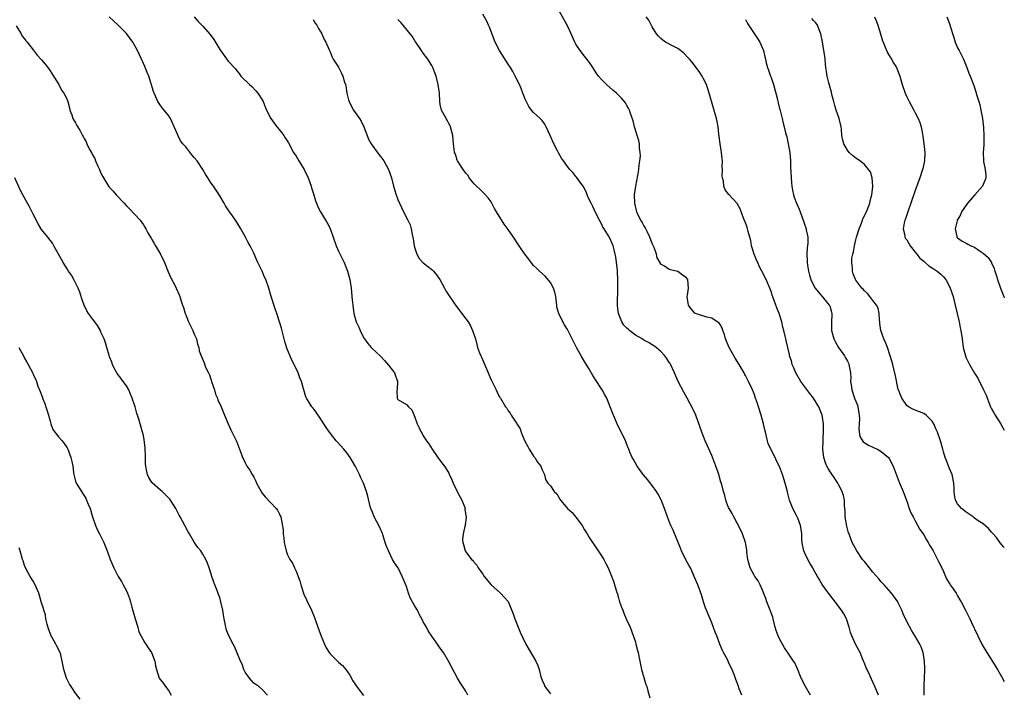
# Model space of a CAD drawing. Units: inches. Extents: x 2619000 to 2622000, y 1470000 to 1473000.
# Drawn here: x 2621768 to 2622000, y 1471409 to 1471568 of the extents above; entities that cross this region are included whole.
import ezdxf

# ---------------------------------------------------------------- set-up
doc = ezdxf.new("R2010")
doc.units = ezdxf.units.IN
doc.header["$MEASUREMENT"] = 0
doc.layers.add('LD26191470_10ft', color=121, linetype='Continuous')

msp = doc.modelspace()

# ---------------------------------------------------------------- linework, layer by layer
at = {"layer": 'LD26191470_10ft'}
for points, elevation in [([(2621970.3, 1471409), (2621969.5, 1471411), (2621968.72, 1471412.72), (2621968.18, 1471413.82), (2621967.63, 1471415), (2621967.46, 1471415.46), (2621967, 1471416.53), (2621966.87, 1471416.87), (2621966.65, 1471417.35), (2621965.98, 1471419), (2621965, 1471420.87), (2621964.03, 1471423), (2621963.76, 1471423.76), (2621963.42, 1471425), (2621962.77, 1471427), (2621962.14, 1471428.14), (2621961.62, 1471429), (2621959.62, 1471431.62), (2621958.53, 1471433), (2621957.08, 1471435.08), (2621956.33, 1471436.33), (2621955.98, 1471437), (2621955, 1471438.65), (2621954.83, 1471439), (2621954.13, 1471440.13), (2621953.68, 1471441), (2621953, 1471442.45), (2621952.76, 1471443), (2621952.44, 1471444.44), (2621952.34, 1471445), (2621952.28, 1471445.72), (2621952.22, 1471447), (2621952.13, 1471448.13), (2621951.96, 1471449), (2621951.28, 1471450.72), (2621951.19, 1471451), (2621951, 1471451.35), (2621950.15, 1471453), (2621949.81, 1471453.81), (2621949.35, 1471455), (2621948.87, 1471456.87), (2621948.76, 1471457.24), (2621948.33, 1471459), (2621948, 1471460), (2621947.72, 1471461), (2621947, 1471462.92), (2621946.26, 1471464.26), (2621945.94, 1471465), (2621944.91, 1471467), (2621944.35, 1471468.35), (2621944.15, 1471469), (2621943.66, 1471471), (2621943.55, 1471471.55), (2621943.21, 1471473), (2621943, 1471473.83), (2621942.67, 1471475), (2621942.04, 1471477), (2621941.77, 1471477.77), (2621941.37, 1471479), (2621941, 1471480.03), (2621940.6, 1471481), (2621939.69, 1471483), (2621939.45, 1471483.45), (2621939, 1471484.35), (2621938.76, 1471484.76), (2621938.64, 1471485), (2621937.46, 1471487), (2621936.5, 1471488.5), (2621935.1, 1471491), (2621934.29, 1471493), (2621934.03, 1471494.03), (2621933.65, 1471495), (2621933.51, 1471495.51), (2621933, 1471496.39), (2621932.76, 1471496.76), (2621931, 1471497.9), (2621929.87, 1471498.13), (2621927.18, 1471499), (2621927.06, 1471499.06), (2621927, 1471499.11), (2621926.13, 1471500.13), (2621925.5, 1471501), (2621925.46, 1471501.46), (2621925.24, 1471503), (2621925.3, 1471503.3), (2621925.54, 1471505), (2621925.39, 1471507), (2621925, 1471507.48), (2621924.08, 1471508.08), (2621923, 1471508.87), (2621922.62, 1471509), (2621921, 1471509.35), (2621919.84, 1471510.16), (2621919, 1471510.65), (2621918.85, 1471510.85), (2621918.82, 1471511), (2621918.13, 1471512.13), (2621917.96, 1471513), (2621917.4, 1471514.6), (2621917, 1471515.48), (2621916.45, 1471517), (2621915.84, 1471518.16), (2621915.44, 1471519), (2621915.31, 1471519.31), (2621915, 1471519.77), (2621914.57, 1471520.57), (2621914.28, 1471521), (2621913.62, 1471522.38), (2621913.35, 1471523), (2621913.29, 1471523.29), (2621912.86, 1471525), (2621912.83, 1471527), (2621913.1, 1471529), (2621913.57, 1471531.57), (2621913.81, 1471533), (2621913.92, 1471534.08), (2621914.08, 1471535), (2621914.19, 1471536.19), (2621914.17, 1471537), (2621914.01, 1471537.99), (2621913.95, 1471539), (2621913.8, 1471539.8), (2621913.4, 1471541), (2621912.78, 1471543), (2621912.47, 1471544.47), (2621911.83, 1471546.17), (2621911.59, 1471547), (2621911.4, 1471547.4), (2621911, 1471548.03), (2621910.66, 1471548.66), (2621909.76, 1471549.76), (2621909, 1471550.54), (2621908.52, 1471551), (2621907.7, 1471551.7), (2621906.21, 1471553), (2621905, 1471554.21), (2621904.31, 1471555), (2621903.74, 1471555.74), (2621902.96, 1471557), (2621902.17, 1471558.17), (2621901.32, 1471559.32), (2621901, 1471559.7), (2621900.01, 1471561), (2621899, 1471562.55), (2621898.75, 1471563), (2621897.87, 1471565), (2621897, 1471566.82), (2621896.25, 1471568.25), (2621895, 1471570.41)], 9580), ([(2621873.49, 1471409), (2621873, 1471409.9), (2621871.8, 1471411.8), (2621871.09, 1471413), (2621870.33, 1471414.33), (2621869.67, 1471415.67), (2621868.98, 1471417), (2621867.77, 1471419), (2621867, 1471420.07), (2621866.6, 1471420.6), (2621866.38, 1471421), (2621865, 1471422.9), (2621864.14, 1471424.14), (2621863.72, 1471425), (2621863, 1471426.29), (2621862.65, 1471427), (2621862.06, 1471428.06), (2621861.6, 1471429), (2621861, 1471429.99), (2621859.93, 1471431.93), (2621859.53, 1471433), (2621859, 1471434.57), (2621858.05, 1471437), (2621857.05, 1471439), (2621857, 1471439.1), (2621856.2, 1471440.2), (2621855.77, 1471441), (2621854.77, 1471443), (2621854.25, 1471444.25), (2621854.04, 1471445), (2621853.31, 1471447.31), (2621853, 1471448.01), (2621852.51, 1471449), (2621851.45, 1471451), (2621851, 1471452.17), (2621850.64, 1471453), (2621850.49, 1471453.51), (2621849.89, 1471455.89), (2621849.57, 1471457), (2621848.86, 1471459), (2621848.27, 1471460.27), (2621847.98, 1471461), (2621847, 1471462.94), (2621846.25, 1471464.25), (2621845.77, 1471465), (2621845, 1471466.1), (2621844.25, 1471467), (2621842.71, 1471468.71), (2621842.47, 1471469), (2621840.91, 1471471), (2621840.12, 1471472.12), (2621839.54, 1471473), (2621839, 1471473.87), (2621838.19, 1471475), (2621837.72, 1471475.72), (2621837, 1471476.7), (2621836.74, 1471477), (2621835.46, 1471479), (2621835.31, 1471479.31), (2621834.8, 1471481), (2621834.75, 1471481.25), (2621834.25, 1471483), (2621833.85, 1471483.85), (2621833.5, 1471485), (2621832.55, 1471487), (2621832.01, 1471488.01), (2621830.84, 1471490.84), (2621830.37, 1471492.37), (2621830.21, 1471493), (2621829.53, 1471495.53), (2621829.09, 1471497), (2621828.45, 1471499), (2621828.07, 1471500.07), (2621827.16, 1471503), (2621827, 1471503.57), (2621826.56, 1471505), (2621825.85, 1471507), (2621825.58, 1471507.58), (2621825, 1471508.96), (2621824.01, 1471511), (2621823.7, 1471511.7), (2621823, 1471513.25), (2621822.14, 1471515), (2621821.74, 1471515.74), (2621821.1, 1471517), (2621819.95, 1471519), (2621819, 1471520.51), (2621818, 1471522), (2621817.18, 1471523.18), (2621817, 1471523.47), (2621816.38, 1471524.38), (2621816.06, 1471525), (2621815, 1471526.79), (2621814.12, 1471528.12), (2621813.49, 1471529), (2621813, 1471529.74), (2621812.18, 1471531), (2621811.73, 1471531.73), (2621811, 1471533), (2621809.65, 1471535), (2621809, 1471535.8), (2621808.44, 1471536.44), (2621807, 1471538.28), (2621806.3, 1471539), (2621805.72, 1471539.72), (2621805.1, 1471541.1), (2621805, 1471541.42), (2621803.36, 1471545), (2621803, 1471545.59), (2621801.47, 1471547.47), (2621801, 1471548.09), (2621800.42, 1471549), (2621799.53, 1471551), (2621799.39, 1471551.39), (2621798.86, 1471553.14), (2621798.25, 1471555), (2621797.86, 1471555.86), (2621797.44, 1471557), (2621797.3, 1471557.3), (2621797, 1471558), (2621796.55, 1471559), (2621795.59, 1471561), (2621794.49, 1471563), (2621793, 1471565.03), (2621791.06, 1471567), (2621788.96, 1471568.96)], 9530), ([(2621808.96, 1471569), (2621809.91, 1471567.91), (2621811, 1471566.79), (2621812.78, 1471564.78), (2621813.62, 1471563.62), (2621815, 1471561.27), (2621817, 1471558.56), (2621818.69, 1471556.69), (2621819, 1471556.24), (2621819.6, 1471555.6), (2621820.01, 1471555), (2621821.98, 1471553), (2621822.53, 1471552.53), (2621823.53, 1471551.53), (2621823.96, 1471551), (2621825, 1471549.38), (2621825.22, 1471549), (2621825.75, 1471547.75), (2621826.02, 1471547), (2621827.03, 1471545), (2621828.5, 1471543), (2621829, 1471542.38), (2621829.63, 1471541.63), (2621830.11, 1471541), (2621830.46, 1471540.46), (2621831.24, 1471539.24), (2621832.43, 1471537), (2621833, 1471536.1), (2621833.64, 1471535), (2621834.9, 1471533), (2621835, 1471532.81), (2621835.84, 1471531), (2621836.54, 1471529), (2621836.64, 1471528.64), (2621837.16, 1471527), (2621837.58, 1471525.58), (2621837.84, 1471525), (2621838.16, 1471524.16), (2621838.74, 1471523), (2621839.95, 1471521), (2621840.36, 1471520.36), (2621841.03, 1471519.03), (2621841.77, 1471517), (2621842.44, 1471515), (2621843, 1471513.69), (2621844.35, 1471511), (2621845.15, 1471509), (2621845.67, 1471507), (2621845.97, 1471505), (2621846.07, 1471504.07), (2621846.15, 1471503), (2621846.24, 1471502.24), (2621846.35, 1471501), (2621846.65, 1471499), (2621847, 1471497.56), (2621847.17, 1471497), (2621847.78, 1471495.78), (2621848.08, 1471495), (2621849, 1471493.15), (2621849.1, 1471493), (2621849.94, 1471491.94), (2621850.7, 1471491), (2621850.84, 1471490.84), (2621852.91, 1471488.91), (2621853.88, 1471487.88), (2621854.82, 1471486.82), (2621856.23, 1471485), (2621856.95, 1471483), (2621856.83, 1471481.17), (2621856.76, 1471480.76), (2621856.82, 1471479), (2621857, 1471478.75), (2621859, 1471477.55), (2621859.53, 1471477), (2621860.31, 1471476.31), (2621861, 1471474.58), (2621861.52, 1471473), (2621862.04, 1471472.04), (2621862.48, 1471471), (2621862.7, 1471470.7), (2621863, 1471470.18), (2621863.77, 1471469), (2621864.28, 1471468.28), (2621865.06, 1471467), (2621866.46, 1471465), (2621867.53, 1471463.53), (2621867.98, 1471463), (2621869, 1471461.35), (2621869.13, 1471461.13), (2621869.76, 1471459.76), (2621870.03, 1471459), (2621871, 1471457.05), (2621871.67, 1471455.67), (2621872.09, 1471455), (2621872.78, 1471453.22), (2621872.84, 1471453), (2621872.82, 1471452.82), (2621873.1, 1471450.9), (2621872.88, 1471449.12), (2621872.38, 1471447), (2621872.27, 1471445.73), (2621872.33, 1471445), (2621872.51, 1471444.51), (2621872.89, 1471443), (2621873, 1471442.8), (2621874.4, 1471441), (2621874.72, 1471440.72), (2621875, 1471440.27), (2621875.6, 1471439.6), (2621875.93, 1471439), (2621877, 1471437.5), (2621877.32, 1471437), (2621878.99, 1471435), (2621881.18, 1471433), (2621883, 1471431.1), (2621883.04, 1471431.04), (2621884.18, 1471428.18), (2621884.57, 1471427), (2621885.82, 1471423.82), (2621886.46, 1471422.46), (2621887.18, 1471421), (2621889.54, 1471417), (2621889.98, 1471415.98), (2621890.3, 1471415), (2621890.74, 1471413.26), (2621890.87, 1471412.87), (2621891, 1471412.52), (2621891.46, 1471411.46), (2621891.69, 1471411), (2621893, 1471409.27)], 9540), ([(2621837, 1471568.37), (2621837.5, 1471567.5), (2621837.88, 1471567), (2621838.25, 1471566.25), (2621839.06, 1471565), (2621839.63, 1471563.63), (2621839.99, 1471563), (2621840.77, 1471561.23), (2621840.85, 1471561), (2621841, 1471560.71), (2621841.49, 1471559.49), (2621841.78, 1471559), (2621843, 1471557.09), (2621843.72, 1471555.72), (2621844.04, 1471555), (2621844.43, 1471553.57), (2621844.64, 1471553), (2621844.71, 1471552.71), (2621844.99, 1471551), (2621845.4, 1471549.4), (2621845.53, 1471549), (2621845.97, 1471547.97), (2621846.57, 1471547), (2621847.94, 1471545), (2621848.33, 1471544.33), (2621849, 1471543.07), (2621849.74, 1471541), (2621850.1, 1471540.1), (2621850.68, 1471539), (2621852.53, 1471536.53), (2621853, 1471535.96), (2621853.73, 1471535), (2621854.83, 1471533), (2621855.49, 1471531), (2621856, 1471529), (2621856.24, 1471528.24), (2621856.59, 1471527), (2621857, 1471525.9), (2621857.37, 1471525), (2621858.36, 1471523), (2621859.38, 1471521), (2621859.88, 1471519.88), (2621860.14, 1471519), (2621860.35, 1471517.65), (2621860.62, 1471516.62), (2621860.84, 1471515), (2621861, 1471514.38), (2621861.47, 1471513), (2621862, 1471512), (2621862.97, 1471510.97), (2621865, 1471509.38), (2621865.42, 1471509), (2621866.13, 1471508.13), (2621866.92, 1471507), (2621868.03, 1471505), (2621868.35, 1471504.35), (2621869.13, 1471503.13), (2621869.93, 1471501.92), (2621870.57, 1471501), (2621873, 1471497.78), (2621873.55, 1471497), (2621874.09, 1471496.09), (2621874.62, 1471495), (2621875, 1471493.91), (2621875.28, 1471493), (2621875.66, 1471491.66), (2621875.81, 1471491), (2621876.28, 1471489.72), (2621876.57, 1471489), (2621876.71, 1471488.71), (2621877.93, 1471485.93), (2621879, 1471483.37), (2621880.17, 1471481), (2621880.44, 1471480.44), (2621881, 1471479.3), (2621881.21, 1471479), (2621882.42, 1471477), (2621882.66, 1471476.66), (2621883, 1471476.08), (2621883.49, 1471475.49), (2621883.73, 1471475), (2621885, 1471473.15), (2621885.08, 1471473), (2621885.82, 1471471.82), (2621886.06, 1471471), (2621886.35, 1471470.35), (2621886.91, 1471468.91), (2621887.61, 1471467.61), (2621887.96, 1471467), (2621889, 1471465.36), (2621889.3, 1471465), (2621889.93, 1471463.93), (2621890.69, 1471463), (2621891, 1471462.11), (2621891.61, 1471461), (2621891.82, 1471459.82), (2621892.37, 1471459), (2621893, 1471458.32), (2621893.82, 1471457), (2621894.49, 1471456.49), (2621895.22, 1471455.22), (2621895.32, 1471455), (2621896.97, 1471453), (2621898.07, 1471452.07), (2621899, 1471450.94), (2621900.45, 1471449), (2621901, 1471447.99), (2621901.63, 1471447), (2621902.13, 1471446.13), (2621903.73, 1471443.73), (2621904.25, 1471443), (2621905, 1471441.81), (2621905.54, 1471441), (2621906.06, 1471440.06), (2621906.58, 1471439), (2621907.86, 1471435.86), (2621908.58, 1471433.42), (2621908.8, 1471432.8), (2621909, 1471431.97), (2621909.29, 1471431), (2621909.76, 1471429.76), (2621910.02, 1471429), (2621910.32, 1471428.32), (2621910.87, 1471427), (2621911.76, 1471425), (2621912.12, 1471424.12), (2621913, 1471421.49), (2621913.15, 1471421), (2621913.5, 1471419.5), (2621913.63, 1471419), (2621913.81, 1471418.19), (2621914.19, 1471416.19), (2621914.47, 1471415), (2621915, 1471413.17), (2621915.5, 1471411.5), (2621915.69, 1471411), (2621915.98, 1471410.02), (2621916.38, 1471408.38)], 9550), ([(2621938.07, 1471409), (2621937.51, 1471410.49), (2621937.21, 1471411.22), (2621937, 1471411.91), (2621936.7, 1471412.7), (2621936.4, 1471413.6), (2621935.84, 1471415), (2621935.54, 1471415.54), (2621935, 1471416.77), (2621934.78, 1471417.22), (2621933.79, 1471419), (2621933.52, 1471419.52), (2621932.93, 1471421), (2621932.19, 1471423), (2621931.84, 1471423.84), (2621931, 1471426.07), (2621929.81, 1471429), (2621929.58, 1471429.58), (2621929.1, 1471431), (2621928.61, 1471432.61), (2621927.74, 1471435), (2621926.89, 1471437), (2621926.31, 1471438.31), (2621925.99, 1471439), (2621925.65, 1471439.65), (2621925, 1471440.77), (2621923.88, 1471443), (2621923.61, 1471443.61), (2621921.92, 1471447.92), (2621921.38, 1471449), (2621921, 1471449.9), (2621920.57, 1471451), (2621919.88, 1471453), (2621919.06, 1471455.06), (2621918.37, 1471456.37), (2621918.01, 1471457), (2621917, 1471458.44), (2621915.85, 1471459.85), (2621914.87, 1471461), (2621913.39, 1471463), (2621913, 1471463.67), (2621912.54, 1471464.54), (2621912.26, 1471465), (2621911.73, 1471466.27), (2621911.45, 1471467), (2621911.34, 1471467.34), (2621911, 1471468.14), (2621910.77, 1471468.77), (2621910.65, 1471469), (2621910.14, 1471470.14), (2621909.69, 1471471), (2621908.74, 1471473), (2621907.6, 1471475.6), (2621907.1, 1471477), (2621906.25, 1471479), (2621905.78, 1471479.78), (2621905.15, 1471481), (2621903.54, 1471483.54), (2621903, 1471484.34), (2621902.02, 1471486.02), (2621901, 1471487.66), (2621900.24, 1471489), (2621899.16, 1471491), (2621898.43, 1471492.43), (2621897, 1471495.25), (2621896.31, 1471496.31), (2621895.92, 1471497), (2621894.98, 1471499), (2621894.52, 1471500.52), (2621894.5, 1471501), (2621894.29, 1471502.29), (2621894.25, 1471503), (2621894, 1471504), (2621893.69, 1471505), (2621893, 1471506.28), (2621891.77, 1471507.77), (2621890.37, 1471509), (2621889.71, 1471509.71), (2621889, 1471510.35), (2621888.45, 1471511), (2621887.85, 1471511.85), (2621886.97, 1471512.97), (2621885.64, 1471515), (2621885, 1471515.94), (2621884.55, 1471516.55), (2621884.27, 1471517), (2621883, 1471518.82), (2621882.04, 1471520.04), (2621880.22, 1471523), (2621879.78, 1471523.78), (2621879.17, 1471525), (2621879, 1471525.31), (2621878.28, 1471526.28), (2621877.33, 1471527.33), (2621876.32, 1471528.32), (2621875.52, 1471529), (2621875, 1471529.59), (2621873.85, 1471531), (2621873.54, 1471531.54), (2621873, 1471532.11), (2621872.67, 1471532.67), (2621872.4, 1471533), (2621871.08, 1471535), (2621871, 1471535.17), (2621870.56, 1471536.56), (2621870.37, 1471537), (2621870.25, 1471537.75), (2621870.11, 1471539), (2621869.99, 1471541), (2621869.44, 1471543), (2621869.3, 1471543.3), (2621869, 1471543.81), (2621868.61, 1471544.61), (2621868.38, 1471545), (2621867.62, 1471546.38), (2621867.3, 1471547), (2621867, 1471548.3), (2621866.86, 1471549), (2621866.79, 1471551), (2621866.53, 1471553), (2621866, 1471555), (2621865.74, 1471555.74), (2621865.26, 1471557), (2621865, 1471557.5), (2621864.08, 1471559), (2621863, 1471560.41), (2621862.58, 1471561), (2621861.22, 1471563), (2621861, 1471563.34), (2621860.39, 1471564.39), (2621859.93, 1471565), (2621858.29, 1471567), (2621857.68, 1471567.68), (2621857, 1471568.32)], 9560), ([(2621954.32, 1471409), (2621953.11, 1471411), (2621952.09, 1471413), (2621951.21, 1471415.21), (2621950.59, 1471416.59), (2621950.33, 1471417), (2621949, 1471418.92), (2621948.17, 1471420.17), (2621947, 1471422.23), (2621946.68, 1471423), (2621946.23, 1471424.23), (2621946, 1471425), (2621945.49, 1471427), (2621945.38, 1471427.38), (2621945, 1471428.37), (2621944.79, 1471429), (2621943.98, 1471431), (2621943.74, 1471431.74), (2621943, 1471433.72), (2621942.46, 1471435), (2621941.94, 1471435.94), (2621941.18, 1471437), (2621941, 1471437.29), (2621940.04, 1471439), (2621939.49, 1471441), (2621939.3, 1471442.7), (2621939.26, 1471443.26), (2621938.96, 1471444.96), (2621938.26, 1471447), (2621937.87, 1471447.87), (2621937, 1471449.52), (2621936.19, 1471451), (2621935.83, 1471451.83), (2621935.09, 1471453), (2621935, 1471453.21), (2621934.53, 1471454.53), (2621934.3, 1471455), (2621934.08, 1471456.08), (2621933.78, 1471457), (2621933.28, 1471459), (2621933.19, 1471459.19), (2621932.66, 1471461), (2621932.5, 1471461.5), (2621931.95, 1471463), (2621931, 1471465.54), (2621929.96, 1471467.96), (2621929.5, 1471469), (2621928.68, 1471471), (2621927.26, 1471475), (2621926.35, 1471477), (2621925.86, 1471477.86), (2621925.25, 1471479), (2621924.42, 1471480.42), (2621923.1, 1471483), (2621922.26, 1471485), (2621921.19, 1471487.19), (2621921, 1471487.47), (2621920.42, 1471488.42), (2621919.98, 1471489), (2621919, 1471490.02), (2621917.94, 1471491), (2621917.39, 1471491.39), (2621917, 1471491.6), (2621916.13, 1471492.13), (2621915, 1471492.72), (2621914.57, 1471493), (2621913, 1471493.9), (2621911.61, 1471495), (2621911.28, 1471495.28), (2621911, 1471495.58), (2621910.28, 1471496.28), (2621909.79, 1471497), (2621908.99, 1471499), (2621908.82, 1471500.82), (2621908.81, 1471501.19), (2621908.9, 1471504.9), (2621908.88, 1471505.12), (2621908.89, 1471507), (2621908.82, 1471508.82), (2621908.76, 1471509.24), (2621908.57, 1471511), (2621908.39, 1471512.39), (2621908.28, 1471513), (2621908.01, 1471513.99), (2621907.78, 1471515), (2621907.52, 1471515.52), (2621907, 1471516.75), (2621906.7, 1471517.3), (2621905.62, 1471519), (2621905.37, 1471519.37), (2621905, 1471520.19), (2621904.68, 1471520.68), (2621904.1, 1471521.9), (2621903.35, 1471523.35), (2621903, 1471524.24), (2621902.57, 1471525), (2621902.06, 1471526.06), (2621901.64, 1471527), (2621901.47, 1471527.47), (2621901, 1471528.47), (2621900.72, 1471529), (2621899.92, 1471530.08), (2621899.16, 1471531.16), (2621899, 1471531.32), (2621898.24, 1471532.24), (2621897.53, 1471533), (2621897, 1471533.67), (2621896.03, 1471535), (2621895.62, 1471535.62), (2621894.87, 1471536.87), (2621894.62, 1471537.38), (2621893.78, 1471539), (2621892.91, 1471541), (2621892, 1471543), (2621891.66, 1471543.66), (2621891, 1471544.53), (2621890.78, 1471544.78), (2621890.53, 1471545), (2621889, 1471546.44), (2621888.48, 1471547), (2621887.86, 1471547.86), (2621887, 1471549.59), (2621886.6, 1471550.6), (2621886.5, 1471551), (2621886.04, 1471552.04), (2621885.67, 1471553), (2621884.7, 1471555), (2621884.08, 1471556.08), (2621883.54, 1471557), (2621883, 1471557.78), (2621880.96, 1471561), (2621879.94, 1471563), (2621878.58, 1471566.58), (2621878.39, 1471567), (2621877.95, 1471567.95), (2621877, 1471569.62)], 9570), ([(2621981.14, 1471409), (2621981.1, 1471410.9), (2621981.09, 1471411.09), (2621981.28, 1471415), (2621981.28, 1471415.28), (2621981.2, 1471417), (2621980.83, 1471419), (2621980.38, 1471420.38), (2621980.06, 1471421), (2621979, 1471422.89), (2621978.18, 1471424.18), (2621977, 1471426.37), (2621976.17, 1471428.17), (2621975.84, 1471429), (2621975, 1471430.75), (2621974.87, 1471431), (2621974.12, 1471432.12), (2621973.41, 1471433), (2621971.65, 1471435), (2621971, 1471435.71), (2621970.41, 1471436.41), (2621969, 1471438.02), (2621968.2, 1471439), (2621967.68, 1471439.68), (2621967, 1471440.48), (2621966.6, 1471441), (2621965.2, 1471443), (2621964.42, 1471444.42), (2621964.16, 1471445), (2621963.67, 1471446.33), (2621963.39, 1471447), (2621963.29, 1471447.29), (2621962.83, 1471448.83), (2621962.49, 1471451), (2621962.46, 1471452.46), (2621962.33, 1471453.67), (2621962.29, 1471455), (2621962.05, 1471456.05), (2621961.77, 1471457), (2621961, 1471458.5), (2621960.76, 1471459), (2621960.06, 1471460.06), (2621959, 1471461.6), (2621958.45, 1471462.45), (2621958.15, 1471463), (2621957.81, 1471463.81), (2621957.45, 1471465), (2621957.24, 1471467), (2621957.28, 1471469), (2621957.31, 1471469.31), (2621957.37, 1471471.37), (2621957.34, 1471473), (2621957.05, 1471475.05), (2621956.29, 1471477), (2621955.03, 1471479), (2621954.12, 1471480.12), (2621953, 1471481.71), (2621952.05, 1471483), (2621950.85, 1471485), (2621950.31, 1471486.31), (2621949.97, 1471487), (2621949.81, 1471487.81), (2621949.38, 1471489), (2621949.34, 1471489.34), (2621948.93, 1471491), (2621948.6, 1471492.6), (2621948.48, 1471493), (2621948.34, 1471493.66), (2621948.01, 1471495), (2621947.76, 1471495.76), (2621947.51, 1471497), (2621946.91, 1471499), (2621946.35, 1471500.35), (2621946.15, 1471501), (2621945.69, 1471502.31), (2621945.3, 1471503.3), (2621945, 1471504.22), (2621944.71, 1471505), (2621943.84, 1471507), (2621943.55, 1471507.55), (2621942.89, 1471508.89), (2621942.86, 1471509), (2621942.2, 1471510.2), (2621941.89, 1471511), (2621941.58, 1471511.58), (2621941.01, 1471513), (2621940.42, 1471515), (2621940.22, 1471516.22), (2621940.02, 1471517), (2621939.62, 1471518.38), (2621939.47, 1471519), (2621939.36, 1471519.36), (2621939, 1471520.35), (2621938.53, 1471521.47), (2621937.7, 1471523.7), (2621937, 1471524.94), (2621935.04, 1471527.04), (2621934.2, 1471528.2), (2621933.9, 1471529), (2621933.75, 1471530.25), (2621933.56, 1471531), (2621933.51, 1471531.51), (2621933.54, 1471533), (2621933.51, 1471533.51), (2621933.54, 1471535), (2621933.47, 1471535.47), (2621933.34, 1471537), (2621933.02, 1471539), (2621932.79, 1471540.79), (2621932.7, 1471541.3), (2621932.52, 1471543), (2621932.3, 1471544.3), (2621932.16, 1471545), (2621930.44, 1471551), (2621929.76, 1471553), (2621929, 1471554.55), (2621928.75, 1471555), (2621928.08, 1471556.08), (2621926.33, 1471558.33), (2621925.73, 1471559), (2621925.4, 1471559.4), (2621924.42, 1471560.42), (2621923.67, 1471561), (2621923, 1471561.47), (2621922.04, 1471561.96), (2621920.13, 1471563), (2621919.45, 1471563.45), (2621919, 1471563.84), (2621918.44, 1471564.44), (2621917.99, 1471565), (2621917.63, 1471565.63), (2621917, 1471566.63), (2621916.17, 1471568.17), (2621915.57, 1471569)], 9590), ([(2621939, 1471568.34), (2621939.44, 1471567.44), (2621941.02, 1471565.02), (2621941.83, 1471563.83), (2621942.36, 1471563), (2621943.19, 1471561), (2621943.55, 1471559.55), (2621943.65, 1471559), (2621943.84, 1471558.16), (2621944.16, 1471557), (2621944.4, 1471556.4), (2621944.85, 1471555), (2621945, 1471554.63), (2621945.55, 1471553), (2621945.87, 1471551.87), (2621946.13, 1471551), (2621946.55, 1471549.45), (2621946.63, 1471549), (2621946.67, 1471548.67), (2621947.08, 1471547.08), (2621947.15, 1471546.85), (2621947.58, 1471545), (2621947.89, 1471543.89), (2621948.06, 1471543), (2621948.41, 1471541.59), (2621948.69, 1471540.69), (2621949.06, 1471539.06), (2621949.4, 1471537), (2621949.57, 1471535), (2621949.62, 1471533.62), (2621949.75, 1471531), (2621949.84, 1471529.84), (2621949.93, 1471529), (2621950.08, 1471528.08), (2621950.32, 1471527), (2621950.48, 1471526.48), (2621951.01, 1471525), (2621951.6, 1471523.6), (2621951.86, 1471523), (2621952.61, 1471521), (2621953, 1471519.81), (2621953.21, 1471519.21), (2621953.27, 1471519), (2621953.29, 1471518.71), (2621953.64, 1471517), (2621953.7, 1471515.7), (2621953.58, 1471515), (2621953.48, 1471514.52), (2621953.44, 1471513), (2621953.51, 1471511.51), (2621953.49, 1471511), (2621953.56, 1471510.44), (2621953.79, 1471509), (2621954.06, 1471508.05), (2621954.37, 1471507), (2621955, 1471505.72), (2621955.4, 1471505), (2621956.08, 1471504.08), (2621957.09, 1471503), (2621958.73, 1471501), (2621958.82, 1471500.82), (2621959.28, 1471499.28), (2621959.34, 1471499), (2621959.31, 1471498.69), (2621959.26, 1471497), (2621959.28, 1471495.28), (2621959.27, 1471495), (2621959.84, 1471493), (2621960.22, 1471492.22), (2621960.93, 1471491), (2621962.29, 1471489), (2621962.53, 1471488.53), (2621963, 1471487.74), (2621963.26, 1471487.26), (2621963.36, 1471487), (2621963.41, 1471486.59), (2621963.73, 1471485), (2621963.78, 1471483.78), (2621963.76, 1471483), (2621963.86, 1471482.14), (2621964.02, 1471481), (2621964.71, 1471479), (2621965.36, 1471477.36), (2621965.47, 1471477), (2621965.81, 1471475), (2621965.85, 1471474.15), (2621965.79, 1471473), (2621965.68, 1471471.68), (2621965.95, 1471469.95), (2621966.75, 1471468.75), (2621967.94, 1471467.94), (2621969, 1471467.5), (2621969.33, 1471467.33), (2621970.06, 1471467), (2621971, 1471466.45), (2621972.71, 1471465), (2621972.83, 1471464.83), (2621973.82, 1471463), (2621975.24, 1471459.24), (2621976.13, 1471457), (2621976.36, 1471456.36), (2621977, 1471454.72), (2621977.59, 1471453), (2621977.97, 1471451.97), (2621978.47, 1471451), (2621979, 1471450.09), (2621980.07, 1471448.07), (2621980.85, 1471447), (2621981, 1471446.76), (2621981.62, 1471445.62), (2621982.06, 1471445), (2621982.38, 1471444.38), (2621983, 1471443.4), (2621983.23, 1471443), (2621984.26, 1471441), (2621984.49, 1471440.49), (2621985.48, 1471438.52), (2621986.16, 1471437), (2621986.4, 1471436.4), (2621987, 1471435.41), (2621987.15, 1471435.15), (2621987.27, 1471435), (2621987.93, 1471434.07), (2621988.64, 1471433), (2621989, 1471432.39), (2621989.48, 1471431.48), (2621989.81, 1471431), (2621990.82, 1471429), (2621990.89, 1471428.89), (2621991, 1471428.67), (2621991.59, 1471427.59), (2621991.85, 1471427), (2621992.6, 1471425.4), (2621992.88, 1471424.88), (2621993, 1471424.58), (2621993.52, 1471423.52), (2621993.73, 1471423), (2621994.81, 1471420.81), (2621995.87, 1471419), (2621998.37, 1471415), (2621999.35, 1471413.35), (2622000, 1471412.16)], 9600), ([(2622000, 1471443.7), (2621999.87, 1471443.87), (2621999, 1471444.94), (2621998.13, 1471446.13), (2621997.39, 1471447), (2621997.22, 1471447.22), (2621997, 1471447.44), (2621996.27, 1471448.27), (2621995, 1471449.35), (2621993.87, 1471450.13), (2621993, 1471450.75), (2621992.62, 1471451), (2621991.69, 1471451.69), (2621991, 1471452.15), (2621990.54, 1471452.54), (2621989.93, 1471453), (2621989.49, 1471453.49), (2621989, 1471454.14), (2621988.53, 1471455), (2621988.26, 1471456.26), (2621988.16, 1471457), (2621988.14, 1471457.86), (2621988.07, 1471459), (2621987.67, 1471461), (2621987, 1471462.57), (2621986.33, 1471464.33), (2621986.06, 1471465), (2621985.66, 1471466.34), (2621985.48, 1471467), (2621984.98, 1471468.98), (2621984.25, 1471471), (2621983.82, 1471471.82), (2621983.37, 1471473), (2621983, 1471473.59), (2621981.54, 1471475), (2621981, 1471475.43), (2621979, 1471476.19), (2621978.43, 1471476.43), (2621977.41, 1471477), (2621977, 1471477.3), (2621975.81, 1471479), (2621975.61, 1471479.61), (2621975.03, 1471481), (2621975, 1471481.11), (2621974.33, 1471484.33), (2621973.93, 1471485.92), (2621973.69, 1471487), (2621973.52, 1471487.52), (2621973.1, 1471489), (2621973, 1471489.22), (2621972.43, 1471491), (2621972.03, 1471492.03), (2621971.61, 1471493), (2621970.87, 1471495), (2621970.67, 1471496.67), (2621970.61, 1471497), (2621970.55, 1471497.45), (2621970.53, 1471499), (2621970.25, 1471500.25), (2621969.88, 1471501), (2621969, 1471502.08), (2621968.29, 1471503), (2621967.71, 1471503.71), (2621967, 1471504.33), (2621966.72, 1471504.72), (2621966.41, 1471505), (2621965, 1471506.83), (2621964.89, 1471507), (2621964.39, 1471508.39), (2621964.21, 1471509), (2621964.22, 1471509.78), (2621964.05, 1471511), (2621964.08, 1471512.08), (2621964.25, 1471513), (2621964.45, 1471513.55), (2621964.66, 1471515), (2621965, 1471516.34), (2621965.15, 1471517), (2621965.75, 1471519), (2621966.29, 1471520.29), (2621966.53, 1471521), (2621966.63, 1471521.37), (2621967.51, 1471523), (2621968.28, 1471525), (2621968.39, 1471525.61), (2621968.73, 1471527), (2621968.96, 1471528.96), (2621968.85, 1471531), (2621968.41, 1471532.41), (2621968, 1471533), (2621967, 1471534.14), (2621966.55, 1471534.55), (2621965.9, 1471535), (2621965.38, 1471535.38), (2621965, 1471535.63), (2621964.24, 1471536.24), (2621963.42, 1471537), (2621963, 1471537.51), (2621962.17, 1471539), (2621961.9, 1471539.9), (2621961.72, 1471541), (2621961.6, 1471542.4), (2621961.51, 1471543), (2621961.06, 1471545), (2621960.37, 1471547), (2621960.04, 1471548.04), (2621959.77, 1471549), (2621959.36, 1471550.64), (2621959.23, 1471551.23), (2621958.61, 1471553.39), (2621958.23, 1471555), (2621958.1, 1471556.1), (2621957.93, 1471557), (2621957.87, 1471557.87), (2621957.73, 1471559), (2621957.67, 1471559.67), (2621957.47, 1471561), (2621957.11, 1471563.11), (2621956.71, 1471565), (2621956.48, 1471565.52), (2621955.93, 1471567), (2621955.58, 1471567.58), (2621955, 1471568.12), (2621954.61, 1471568.61)], 9610), ([(2621969.37, 1471569), (2621969.88, 1471567.88), (2621970.19, 1471567), (2621970.83, 1471565), (2621971.3, 1471563.3), (2621971.41, 1471563), (2621971.77, 1471562.23), (2621972.45, 1471560.45), (2621973.22, 1471559.22), (2621973.41, 1471559), (2621973.96, 1471557.96), (2621974.59, 1471557), (2621975, 1471556.03), (2621975.38, 1471555), (2621975.93, 1471553), (2621976.59, 1471551), (2621977, 1471550.14), (2621977.53, 1471549), (2621978.63, 1471547), (2621979, 1471546.3), (2621979.65, 1471545), (2621980.06, 1471544.06), (2621980.37, 1471543), (2621980.68, 1471541.32), (2621980.8, 1471540.8), (2621981.03, 1471539.03), (2621981.24, 1471537), (2621981.16, 1471535), (2621980.76, 1471533.24), (2621980.72, 1471533), (2621980.08, 1471531), (2621979, 1471528), (2621977.24, 1471523), (2621977, 1471522.31), (2621976.69, 1471521.31), (2621976.57, 1471521), (2621976.41, 1471520.41), (2621976.16, 1471519), (2621976.52, 1471517.49), (2621976.57, 1471517), (2621976.73, 1471516.73), (2621977, 1471516.38), (2621977.81, 1471515), (2621979, 1471513.5), (2621979.36, 1471513), (2621980.08, 1471512.08), (2621981, 1471511.31), (2621981.16, 1471511.16), (2621981.37, 1471511), (2621982.24, 1471510.24), (2621983, 1471509.77), (2621984.16, 1471509), (2621985, 1471508.26), (2621985.64, 1471507.64), (2621986.21, 1471507), (2621987, 1471505.54), (2621987.25, 1471505), (2621987.91, 1471503), (2621988.45, 1471501), (2621989.34, 1471497), (2621989.62, 1471495.62), (2621989.78, 1471495), (2621990.07, 1471493), (2621990.32, 1471491), (2621990.82, 1471489), (2621991, 1471488.57), (2621991.77, 1471487), (2621993, 1471484.89), (2621993.73, 1471483.73), (2621995.12, 1471481), (2621995.72, 1471479.72), (2621996.61, 1471477.39), (2621996.77, 1471477), (2621997, 1471476.55), (2621997.56, 1471475.56), (2621997.86, 1471475), (2621999.08, 1471473.08), (2622000, 1471471.52)], 9620), ([(2621986.41, 1471569), (2621987.14, 1471567.14), (2621987.24, 1471566.76), (2621988.1, 1471564.1), (2621988.43, 1471563), (2621989, 1471561.68), (2621989.33, 1471561), (2621989.9, 1471559.9), (2621990.35, 1471559), (2621991.18, 1471557), (2621991.66, 1471555.66), (2621991.93, 1471555), (2621992.78, 1471552.78), (2621993.3, 1471551.3), (2621993.55, 1471550.45), (2621994.02, 1471549), (2621994.24, 1471548.24), (2621994.5, 1471547), (2621994.85, 1471545), (2621995.1, 1471542.9), (2621995.21, 1471541), (2621995.17, 1471539.17), (2621995.19, 1471538.81), (2621995.05, 1471537), (2621995.1, 1471535.1), (2621995.12, 1471534.88), (2621995.48, 1471533), (2621995.63, 1471531.63), (2621995.65, 1471531), (2621995.47, 1471530.53), (2621995, 1471529.44), (2621994.84, 1471529), (2621993.08, 1471527), (2621991.29, 1471525), (2621989.93, 1471523), (2621989.7, 1471522.3), (2621988.92, 1471521), (2621988.88, 1471520.88), (2621988.41, 1471519), (2621988.81, 1471517.19), (2621988.82, 1471517), (2621989, 1471516.82), (2621990.09, 1471516.09), (2621991, 1471515.58), (2621991.39, 1471515.39), (2621992.12, 1471515), (2621993, 1471514.61), (2621994.32, 1471513.68), (2621995, 1471513.25), (2621996.19, 1471512.19), (2621996.96, 1471511), (2621997, 1471510.92), (2621997.62, 1471509.62), (2621997.76, 1471509), (2621998.1, 1471508.1), (2621998.36, 1471507), (2621999.1, 1471505), (2621999.9, 1471503), (2622000, 1471502.71)], 9630), ([(2621767, 1471566.85), (2621768.15, 1471565), (2621768.45, 1471564.45), (2621769, 1471563.76), (2621769.31, 1471563.31), (2621769.6, 1471563), (2621771, 1471561.21), (2621771.95, 1471559.95), (2621773, 1471558.85), (2621773.83, 1471557.83), (2621774.71, 1471556.71), (2621775, 1471556.28), (2621775.83, 1471555), (2621777.04, 1471553), (2621777.71, 1471551.71), (2621778.23, 1471551), (2621779, 1471549.46), (2621779.19, 1471549), (2621779.54, 1471547.54), (2621779.69, 1471547), (2621780.12, 1471545.88), (2621780.37, 1471545), (2621781, 1471543.94), (2621781.33, 1471543.33), (2621782.12, 1471542.12), (2621782.63, 1471541), (2621782.78, 1471540.78), (2621783, 1471540.27), (2621783.47, 1471539.47), (2621783.65, 1471539), (2621784.29, 1471537.71), (2621784.82, 1471536.82), (2621785, 1471536.43), (2621785.55, 1471535.55), (2621785.73, 1471535), (2621786.26, 1471533.74), (2621786.62, 1471533), (2621787, 1471532.1), (2621787.39, 1471531.39), (2621787.56, 1471531), (2621788.74, 1471529), (2621789, 1471528.69), (2621789.84, 1471527.84), (2621790.55, 1471527), (2621792.48, 1471525), (2621793, 1471524.42), (2621793.71, 1471523.71), (2621795, 1471522.34), (2621796.22, 1471521), (2621797, 1471519.92), (2621797.35, 1471519.35), (2621797.59, 1471519), (2621798.05, 1471518.05), (2621798.69, 1471517), (2621798.8, 1471516.8), (2621799, 1471516.47), (2621799.54, 1471515.54), (2621799.87, 1471515), (2621801.01, 1471513), (2621801.95, 1471511), (2621802.82, 1471508.82), (2621803.44, 1471507.44), (2621804.51, 1471505.49), (2621804.76, 1471505), (2621805.41, 1471503.41), (2621805.6, 1471503), (2621805.94, 1471501.94), (2621806.23, 1471501), (2621806.44, 1471500.44), (2621806.86, 1471499), (2621807, 1471498.68), (2621807.65, 1471497), (2621808.08, 1471496.08), (2621808.65, 1471495), (2621809, 1471494.14), (2621809.5, 1471493), (2621809.74, 1471491.74), (2621810.05, 1471491), (2621810.17, 1471490.17), (2621810.6, 1471489), (2621811.34, 1471487.34), (2621811.68, 1471486.32), (2621812.31, 1471485), (2621812.56, 1471484.56), (2621813, 1471483.27), (2621813.07, 1471483), (2621813.73, 1471481), (2621813.99, 1471479.99), (2621814.47, 1471479), (2621814.58, 1471478.58), (2621815, 1471477.72), (2621815.33, 1471477), (2621815.8, 1471475.8), (2621816.15, 1471475), (2621816.95, 1471473), (2621817.58, 1471471.58), (2621818.92, 1471468.92), (2621819.68, 1471467), (2621820.02, 1471465.98), (2621820.37, 1471465), (2621820.61, 1471464.61), (2621821, 1471463.76), (2621821.27, 1471463.27), (2621821.39, 1471463), (2621822.08, 1471462.08), (2621822.65, 1471461), (2621822.79, 1471460.79), (2621823, 1471460.36), (2621823.48, 1471459.48), (2621823.69, 1471459), (2621824.83, 1471456.83), (2621825, 1471456.61), (2621825.73, 1471455.73), (2621827, 1471454.4), (2621828.31, 1471453), (2621828.58, 1471452.58), (2621829, 1471451.83), (2621829.27, 1471451.27), (2621829.37, 1471451), (2621829.68, 1471449.68), (2621829.94, 1471447.94), (2621829.98, 1471447), (2621830.11, 1471446.11), (2621830.22, 1471445), (2621830.35, 1471444.35), (2621830.65, 1471443), (2621831, 1471442.08), (2621831.54, 1471441), (2621832.12, 1471440.12), (2621832.66, 1471439), (2621833, 1471438.25), (2621833.51, 1471437), (2621833.92, 1471435.92), (2621834.1, 1471435), (2621834.82, 1471432.82), (2621835.47, 1471431.47), (2621836.61, 1471429), (2621837.32, 1471427.32), (2621837.66, 1471426.34), (2621838.4, 1471424.4), (2621838.91, 1471422.91), (2621839.71, 1471421), (2621840.13, 1471420.13), (2621840.8, 1471419), (2621841, 1471418.73), (2621843, 1471416.74), (2621843.97, 1471415.97), (2621844.75, 1471415), (2621845, 1471414.68), (2621845.68, 1471413.68), (2621846.39, 1471412.39), (2621847.17, 1471411.17), (2621848.88, 1471408.88)], 9520), ([(2621826.24, 1471409), (2621825, 1471410.29), (2621824.18, 1471411), (2621823.52, 1471411.52), (2621823, 1471411.84), (2621822.45, 1471412.45), (2621822, 1471413), (2621821, 1471414.39), (2621820.69, 1471415), (2621820.25, 1471416.25), (2621819.87, 1471417), (2621819, 1471419.08), (2621818.46, 1471420.46), (2621818.19, 1471421), (2621817.16, 1471423), (2621817, 1471423.36), (2621816.55, 1471424.55), (2621816.4, 1471425), (2621816.01, 1471427), (2621815.89, 1471427.89), (2621815.71, 1471429), (2621815.28, 1471431), (2621815, 1471432), (2621814.74, 1471432.74), (2621814.36, 1471433.64), (2621813.83, 1471435), (2621813.64, 1471435.64), (2621813.16, 1471437), (2621813, 1471437.55), (2621812.53, 1471439), (2621812.08, 1471440.08), (2621811.73, 1471441), (2621811, 1471442.25), (2621810.51, 1471443), (2621809.83, 1471443.83), (2621809, 1471445.03), (2621807.83, 1471447), (2621807.53, 1471447.53), (2621806.79, 1471449), (2621805.7, 1471451), (2621805.47, 1471451.47), (2621804.65, 1471453), (2621803.42, 1471455), (2621803.24, 1471455.24), (2621803, 1471455.45), (2621802.24, 1471456.24), (2621801.4, 1471457), (2621801, 1471457.29), (2621799.07, 1471459.07), (2621799, 1471459.15), (2621798.29, 1471460.29), (2621797.97, 1471461), (2621797.77, 1471461.77), (2621797.56, 1471463), (2621797.52, 1471463.52), (2621797.49, 1471465), (2621797.39, 1471467.39), (2621797.19, 1471469.19), (2621797, 1471470.23), (2621796.81, 1471471), (2621796.41, 1471472.41), (2621796.22, 1471473), (2621795.92, 1471474.08), (2621795.62, 1471475), (2621795.43, 1471475.43), (2621795.04, 1471477), (2621794.36, 1471479), (2621793.95, 1471479.95), (2621793.53, 1471481), (2621793, 1471481.9), (2621792.24, 1471483), (2621791.71, 1471483.71), (2621790.83, 1471484.83), (2621790.14, 1471486.14), (2621789.71, 1471487), (2621789.56, 1471487.56), (2621789, 1471488.8), (2621788.89, 1471489.11), (2621788.34, 1471491), (2621788.05, 1471492.05), (2621787.72, 1471493), (2621787, 1471494.61), (2621786.85, 1471495), (2621786.14, 1471496.14), (2621785.58, 1471497), (2621785, 1471497.74), (2621784.07, 1471499), (2621783.66, 1471499.66), (2621783.04, 1471501), (2621782.48, 1471502.48), (2621782, 1471504), (2621781.62, 1471505), (2621781, 1471506.26), (2621780.6, 1471507), (2621780.01, 1471508.01), (2621779.32, 1471509), (2621779, 1471509.5), (2621778.07, 1471511), (2621777.7, 1471511.7), (2621775.85, 1471515), (2621775.56, 1471515.56), (2621775, 1471516.32), (2621774.45, 1471517), (2621773, 1471518.85), (2621772.15, 1471520.15), (2621771, 1471522.41), (2621770.16, 1471524.16), (2621769, 1471526.32), (2621768.59, 1471527), (2621768.05, 1471528.05), (2621766.72, 1471531)], 9510), ([(2621767.61, 1471491), (2621768.75, 1471489), (2621769, 1471488.48), (2621769.52, 1471487.52), (2621769.81, 1471487), (2621770.89, 1471484.89), (2621771, 1471484.64), (2621771.57, 1471483.57), (2621771.77, 1471483), (2621772.13, 1471481.87), (2621772.64, 1471480.64), (2621773.19, 1471479.19), (2621773.23, 1471479), (2621773.75, 1471477.75), (2621774.02, 1471477), (2621774.24, 1471476.24), (2621774.65, 1471475), (2621775, 1471473.59), (2621775.18, 1471473), (2621775.65, 1471471.65), (2621777, 1471469.91), (2621777.81, 1471469), (2621778.33, 1471468.33), (2621779, 1471467.31), (2621779.16, 1471467), (2621779.89, 1471465), (2621780.13, 1471464.13), (2621780.32, 1471463), (2621780.49, 1471461.51), (2621780.59, 1471461), (2621781, 1471459.42), (2621781.14, 1471459), (2621782.38, 1471457), (2621782.64, 1471456.64), (2621783.42, 1471455.42), (2621783.6, 1471455), (2621783.99, 1471454.01), (2621784.42, 1471453), (2621785.01, 1471451.01), (2621785.7, 1471449), (2621786.09, 1471448.09), (2621786.67, 1471447), (2621787.66, 1471445), (2621788.46, 1471443), (2621789.2, 1471441), (2621790.02, 1471439), (2621790.35, 1471438.35), (2621791.05, 1471437), (2621791.8, 1471435.8), (2621792.26, 1471435), (2621793, 1471433.6), (2621793.28, 1471433), (2621793.74, 1471431.74), (2621793.96, 1471431), (2621794.28, 1471429.72), (2621794.6, 1471428.6), (2621795.03, 1471427), (2621795.65, 1471425), (2621795.94, 1471423.94), (2621797.33, 1471421.33), (2621797.59, 1471421), (2621798.14, 1471420.14), (2621798.89, 1471419), (2621799.66, 1471417), (2621799.88, 1471415.88), (2621800.09, 1471415), (2621800.75, 1471413), (2621801, 1471412.63), (2621801.71, 1471411.71), (2621802.22, 1471411), (2621803, 1471409.98), (2621803.54, 1471409)], 9500), ([(2621782.05, 1471408.05), (2621781, 1471409.43), (2621779.94, 1471411), (2621779.59, 1471411.59), (2621778.89, 1471413), (2621778.2, 1471415), (2621777.84, 1471417), (2621777.5, 1471418.5), (2621777.4, 1471419), (2621776.57, 1471420.57), (2621776.38, 1471421), (2621775.6, 1471422.4), (2621775.24, 1471423), (2621774.63, 1471424.63), (2621774.31, 1471425.69), (2621774.03, 1471427), (2621773.89, 1471427.89), (2621773.5, 1471429), (2621773.41, 1471429.41), (2621773, 1471430.77), (2621772.5, 1471432.5), (2621772.34, 1471433), (2621771.46, 1471435), (2621771, 1471435.83), (2621770.31, 1471437), (2621769.23, 1471439), (2621769, 1471439.59), (2621768.63, 1471440.63), (2621768.51, 1471441), (2621767.96, 1471443), (2621767.73, 1471443.73)], 9490)]:
    msp.add_lwpolyline(points, dxfattribs=dict(at, elevation=elevation))

doc.saveas('drawing.dxf')
